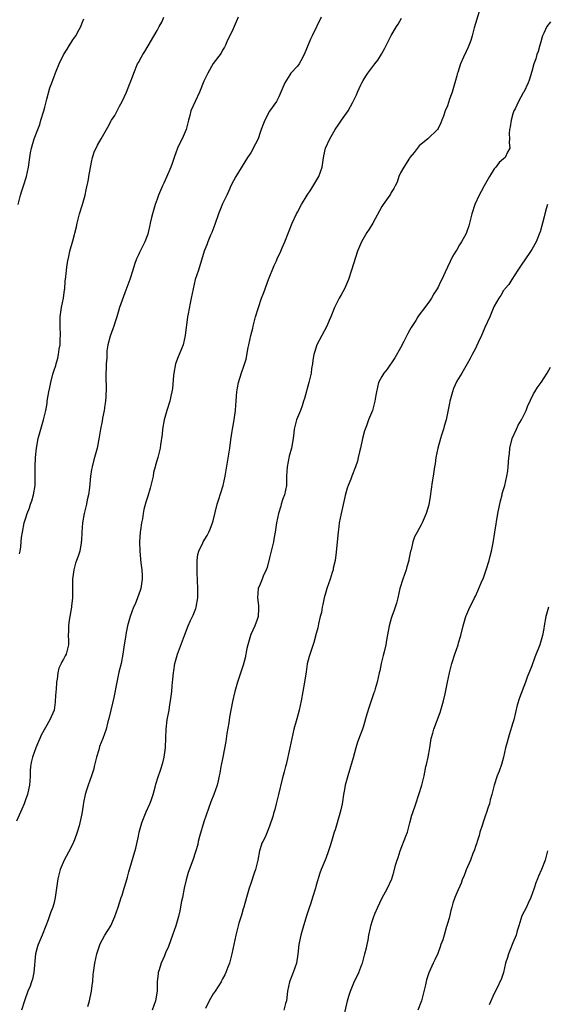
# Model space of a CAD drawing. Units: inches. Extents: x 2498162 to 2499000, y 1482000 to 1485000.
# Drawn here: x 2498504 to 2498616, y 1482210 to 1482420 of the extents above; entities that cross this region are included whole.
import ezdxf

# ---------------------------------------------------------------- set-up
doc = ezdxf.new("R2010")
doc.units = ezdxf.units.IN
doc.header["$MEASUREMENT"] = 0
doc.layers.add('LD24961482_10ft', color=254, linetype='Continuous')

msp = doc.modelspace()

# ---------------------------------------------------------------- linework, layer by layer
at = {"layer": 'LD24961482_10ft'}
for points, elevation in [([(2498601.8, 1482422.2), (2498600.71, 1482418.71), (2498600.26, 1482417), (2498600.02, 1482415.99), (2498599.44, 1482414.56), (2498599, 1482413.67), (2498598.45, 1482412.45), (2498597.76, 1482411), (2498597.21, 1482409.21), (2498597.1, 1482408.9), (2498597, 1482408.48), (2498596.61, 1482407), (2498595.98, 1482405), (2498595.45, 1482403.45), (2498595, 1482402.04), (2498594.54, 1482401), (2498594.14, 1482399.86), (2498593.79, 1482399), (2498593.58, 1482398.42), (2498593, 1482397.23), (2498592.86, 1482397), (2498590.85, 1482395), (2498589, 1482393.5), (2498587.89, 1482392.11), (2498587, 1482391.04), (2498586.92, 1482390.92), (2498585.67, 1482389), (2498585, 1482387.77), (2498584.65, 1482387), (2498584.27, 1482385.73), (2498583.86, 1482385), (2498583.59, 1482384.41), (2498583, 1482383.55), (2498582.82, 1482383.18), (2498582.69, 1482383), (2498582.01, 1482381.99), (2498581.3, 1482381), (2498581, 1482380.54), (2498579.04, 1482377), (2498578.26, 1482375.74), (2498577.78, 1482375), (2498576.62, 1482373), (2498575.8, 1482371), (2498574.55, 1482367), (2498573.85, 1482365), (2498573, 1482363), (2498572.29, 1482361.71), (2498571.87, 1482361), (2498570.88, 1482359), (2498570.09, 1482357), (2498569.74, 1482356.26), (2498569.25, 1482355), (2498568.16, 1482353), (2498567.13, 1482351), (2498566.59, 1482349.41), (2498566.5, 1482349), (2498566.26, 1482347.74), (2498566.2, 1482347), (2498566, 1482346), (2498565.9, 1482345), (2498565.41, 1482343), (2498564.46, 1482339.54), (2498564.29, 1482339), (2498563.98, 1482338.02), (2498563.6, 1482337), (2498563, 1482335.54), (2498562.8, 1482335), (2498562.4, 1482333.6), (2498562.3, 1482333), (2498562.21, 1482332.21), (2498562.03, 1482331), (2498561.68, 1482329), (2498561.24, 1482327.24), (2498560.77, 1482325), (2498560.64, 1482323), (2498560.6, 1482321), (2498560.21, 1482319), (2498559.88, 1482318.12), (2498559.53, 1482317), (2498559.39, 1482316.61), (2498558.92, 1482315), (2498558.5, 1482313), (2498558.2, 1482311), (2498558, 1482309.99), (2498557.83, 1482309), (2498557, 1482305.54), (2498556.48, 1482303.52), (2498556.27, 1482303), (2498555.66, 1482301.66), (2498555.43, 1482301), (2498555, 1482299.92), (2498554.62, 1482299), (2498554.46, 1482297), (2498554.64, 1482295.36), (2498554.69, 1482295), (2498554.69, 1482294.69), (2498554.58, 1482293), (2498554.37, 1482292.37), (2498553.84, 1482291), (2498553, 1482289.17), (2498552.93, 1482289), (2498552.5, 1482287.5), (2498552.36, 1482287), (2498552.19, 1482286.19), (2498551.81, 1482284.19), (2498551.39, 1482282.61), (2498550.2, 1482279), (2498549.62, 1482277), (2498549.12, 1482274.88), (2498548.49, 1482271.51), (2498548.33, 1482270.33), (2498547.92, 1482268.08), (2498547.66, 1482266.34), (2498547.01, 1482263.01), (2498546.7, 1482261.3), (2498546.62, 1482261), (2498546.4, 1482259.6), (2498546.24, 1482259), (2498546.07, 1482257.93), (2498545.82, 1482257), (2498545.13, 1482255), (2498544.51, 1482253.49), (2498543.96, 1482252.04), (2498543, 1482249.19), (2498542.08, 1482246.08), (2498541.8, 1482245), (2498541.67, 1482244.33), (2498541.23, 1482242.77), (2498540.64, 1482241), (2498539.64, 1482238.36), (2498539.18, 1482236.82), (2498538.78, 1482235), (2498538.4, 1482233), (2498538.23, 1482232.23), (2498537.84, 1482230.16), (2498537.54, 1482229), (2498536.98, 1482227), (2498536.31, 1482225), (2498535.43, 1482222.57), (2498534.81, 1482221.19), (2498534.55, 1482220.55), (2498533.86, 1482219), (2498533.37, 1482217.37), (2498533.24, 1482217), (2498533.2, 1482216.8), (2498533.03, 1482215), (2498533, 1482213), (2498532.67, 1482211), (2498531.94, 1482209)], 8990), ([(2498550.31, 1482421), (2498549, 1482417.97), (2498548.07, 1482416.07), (2498547.59, 1482415), (2498547.42, 1482414.58), (2498547, 1482413.93), (2498546.66, 1482413.34), (2498545, 1482411.08), (2498543.83, 1482409), (2498543.54, 1482408.46), (2498543, 1482407.3), (2498542.07, 1482405), (2498541.14, 1482403), (2498540.24, 1482401), (2498539.97, 1482399.97), (2498539.69, 1482399), (2498539.19, 1482397), (2498539, 1482396.52), (2498538.33, 1482395), (2498537.89, 1482394.11), (2498537.38, 1482393), (2498537, 1482392.03), (2498536.73, 1482391.27), (2498536.25, 1482389.75), (2498535.94, 1482389), (2498535, 1482386.84), (2498534.43, 1482385.57), (2498534.14, 1482385), (2498533.33, 1482383), (2498533, 1482382.11), (2498532.6, 1482381), (2498532.47, 1482380.47), (2498532, 1482379), (2498531.78, 1482378.22), (2498531.55, 1482377), (2498531.44, 1482376.56), (2498531.1, 1482375), (2498531, 1482374.68), (2498530.36, 1482373), (2498529.73, 1482371.73), (2498529.22, 1482370.78), (2498529, 1482370.28), (2498528.58, 1482369.42), (2498528.21, 1482368.21), (2498527.8, 1482367), (2498527.19, 1482365), (2498527, 1482364.41), (2498526.1, 1482362.1), (2498524.98, 1482359.02), (2498524.39, 1482357), (2498524.03, 1482355.97), (2498523.76, 1482355), (2498523.55, 1482354.45), (2498523, 1482352.89), (2498522.48, 1482351), (2498522.27, 1482349.73), (2498522.24, 1482349), (2498522.24, 1482348.24), (2498522.15, 1482347), (2498522.08, 1482344.08), (2498522.13, 1482341.87), (2498522.04, 1482339.96), (2498521.96, 1482339), (2498521.86, 1482338.14), (2498521.69, 1482337), (2498521.36, 1482335.36), (2498521.27, 1482334.73), (2498520.93, 1482333), (2498520.65, 1482331.35), (2498520.17, 1482329), (2498519.64, 1482327), (2498519.52, 1482326.48), (2498519.11, 1482325), (2498519, 1482324.41), (2498518.76, 1482323), (2498518.54, 1482320.54), (2498518.35, 1482319), (2498518.08, 1482317.92), (2498517.93, 1482317), (2498517.41, 1482315), (2498517.05, 1482313), (2498516.92, 1482311), (2498516.84, 1482309.16), (2498516.82, 1482309), (2498516.76, 1482308.76), (2498516.47, 1482307), (2498516.12, 1482305.88), (2498515.79, 1482305), (2498515.59, 1482304.41), (2498515.2, 1482303), (2498514.97, 1482301), (2498514.91, 1482297), (2498514.74, 1482295.26), (2498514.71, 1482295), (2498514.21, 1482292.21), (2498514.05, 1482291), (2498514.09, 1482289.91), (2498514.03, 1482289), (2498514.09, 1482287.91), (2498514.05, 1482287), (2498513.55, 1482285), (2498513.35, 1482284.65), (2498513, 1482283.9), (2498512.65, 1482283.35), (2498512.53, 1482283), (2498512.03, 1482281.97), (2498511.83, 1482281), (2498511.68, 1482279.68), (2498511.54, 1482279), (2498511.43, 1482277.43), (2498511.38, 1482277), (2498511.26, 1482275), (2498511.24, 1482274.76), (2498510.99, 1482273.01), (2498510.13, 1482271), (2498508.28, 1482267.72), (2498507.93, 1482267), (2498507.64, 1482266.36), (2498507.08, 1482265), (2498506.39, 1482263), (2498506.14, 1482261.86), (2498505.99, 1482261), (2498505.91, 1482260.09), (2498505.89, 1482259), (2498505.84, 1482257.84), (2498505.74, 1482257), (2498505.41, 1482255.41), (2498505.31, 1482255), (2498505, 1482254.07), (2498504.59, 1482253), (2498504.1, 1482251.9), (2498503, 1482249.33)], 9020), ([(2498503.31, 1482381), (2498503.81, 1482383), (2498504.09, 1482383.91), (2498504.47, 1482385), (2498505.09, 1482387), (2498505.52, 1482389), (2498505.82, 1482391), (2498505.99, 1482392.01), (2498506.19, 1482393), (2498506.77, 1482395), (2498507.51, 1482397), (2498507.94, 1482398.06), (2498508.19, 1482399), (2498508.79, 1482401), (2498509, 1482401.81), (2498509.49, 1482403.49), (2498510.12, 1482405.88), (2498510.52, 1482407), (2498511, 1482408.29), (2498511.46, 1482409.46), (2498512.1, 1482411), (2498513, 1482412.93), (2498513.82, 1482414.18), (2498514.3, 1482415), (2498514.58, 1482415.42), (2498515, 1482416.13), (2498515.62, 1482417), (2498516.33, 1482418.33), (2498516.71, 1482419), (2498517, 1482419.81), (2498517.36, 1482420.64)], 9040), ([(2498503.59, 1482306.41), (2498503.73, 1482307), (2498503.88, 1482307.88), (2498503.97, 1482309), (2498504.07, 1482309.93), (2498504.25, 1482311), (2498504.64, 1482313), (2498505, 1482314.11), (2498505.25, 1482315), (2498505.77, 1482316.23), (2498505.97, 1482317), (2498506.25, 1482317.75), (2498506.61, 1482319), (2498506.97, 1482321), (2498506.99, 1482323), (2498506.94, 1482325.06), (2498507, 1482327), (2498507.22, 1482329), (2498507.61, 1482331), (2498508.15, 1482333), (2498508.72, 1482335), (2498509.21, 1482337), (2498509.5, 1482338.5), (2498509.56, 1482339), (2498509.77, 1482340.23), (2498509.87, 1482341), (2498510.09, 1482341.91), (2498510.29, 1482343), (2498510.76, 1482344.76), (2498511, 1482345.6), (2498511.36, 1482346.64), (2498511.46, 1482347), (2498511.82, 1482348.18), (2498511.98, 1482349), (2498512.11, 1482350.11), (2498512.28, 1482351), (2498512.32, 1482352.32), (2498512.36, 1482353), (2498512.3, 1482355), (2498512.33, 1482357), (2498512.61, 1482359), (2498512.98, 1482361), (2498513.22, 1482362.78), (2498513.27, 1482363), (2498513.4, 1482364.6), (2498513.54, 1482365.54), (2498513.68, 1482367), (2498513.82, 1482368.18), (2498513.95, 1482369), (2498514.12, 1482369.88), (2498514.36, 1482371), (2498515, 1482373.26), (2498515.78, 1482376.22), (2498515.94, 1482377), (2498516.17, 1482377.83), (2498516.46, 1482379), (2498517.08, 1482381), (2498517.65, 1482383), (2498517.87, 1482384.13), (2498518.33, 1482386.33), (2498518.44, 1482387), (2498519, 1482390.03), (2498519.21, 1482391), (2498519.64, 1482392.36), (2498519.97, 1482393), (2498520.31, 1482393.69), (2498521.07, 1482395), (2498522.17, 1482397), (2498522.5, 1482397.5), (2498523.27, 1482399), (2498523.99, 1482400.01), (2498524.45, 1482401), (2498525, 1482401.99), (2498525.51, 1482403), (2498526.44, 1482405), (2498527.17, 1482406.83), (2498527.26, 1482407), (2498527.73, 1482408.27), (2498528.04, 1482409), (2498528.84, 1482411), (2498529, 1482411.32), (2498529.62, 1482412.38), (2498529.94, 1482413), (2498530.37, 1482413.63), (2498533, 1482418.15), (2498533.47, 1482419), (2498534.04, 1482419.96), (2498534.47, 1482421)], 9030), ([(2498568.02, 1482421), (2498566.13, 1482417), (2498565.74, 1482416.26), (2498564.43, 1482413), (2498563.68, 1482411.68), (2498563.32, 1482411), (2498563, 1482410.55), (2498561.58, 1482409), (2498561.32, 1482408.68), (2498560.27, 1482407), (2498559.45, 1482405), (2498559, 1482403.95), (2498558.52, 1482403), (2498557, 1482400.89), (2498556.03, 1482399), (2498555.73, 1482398.27), (2498555.26, 1482397), (2498555, 1482396.35), (2498554.55, 1482395), (2498554.04, 1482393.96), (2498553.55, 1482393), (2498553.36, 1482392.64), (2498553, 1482392.04), (2498552.28, 1482391), (2498549.85, 1482387), (2498548.85, 1482385.15), (2498548.22, 1482383.78), (2498547.89, 1482383), (2498547, 1482381.13), (2498546.11, 1482379), (2498545.31, 1482376.69), (2498544.69, 1482375), (2498544.44, 1482374.44), (2498543.84, 1482373), (2498543.61, 1482372.39), (2498543.06, 1482371), (2498541.82, 1482367), (2498541.16, 1482365), (2498540.67, 1482363), (2498540.31, 1482361), (2498540.07, 1482359.93), (2498539.63, 1482357.63), (2498539.47, 1482357), (2498539.25, 1482355.25), (2498539.18, 1482354.82), (2498539.01, 1482353), (2498538.54, 1482351), (2498538.19, 1482350.19), (2498537.71, 1482349), (2498537.52, 1482348.48), (2498536.93, 1482347), (2498536.56, 1482345), (2498536.49, 1482344.49), (2498536.27, 1482341.73), (2498536.14, 1482341), (2498535.95, 1482340.05), (2498535.7, 1482339), (2498535.08, 1482337), (2498534.54, 1482335), (2498534.18, 1482333), (2498534.06, 1482331.94), (2498533.7, 1482329.7), (2498533.63, 1482329), (2498533.16, 1482327), (2498532.66, 1482325.34), (2498532.59, 1482325), (2498532.25, 1482323.75), (2498532.15, 1482323), (2498531.68, 1482321), (2498531.53, 1482320.46), (2498531, 1482318.7), (2498530.59, 1482317.41), (2498530.16, 1482315.84), (2498530.03, 1482315), (2498529.87, 1482313.87), (2498529.68, 1482313), (2498529.49, 1482311.49), (2498529.41, 1482311), (2498529.26, 1482309), (2498529.28, 1482307), (2498529.54, 1482304.46), (2498529.74, 1482303), (2498529.8, 1482301.8), (2498529.83, 1482301), (2498529.54, 1482299), (2498529.42, 1482298.58), (2498528.84, 1482297), (2498528.31, 1482295.69), (2498527.98, 1482295), (2498527.24, 1482293), (2498526.7, 1482291), (2498526.37, 1482289.63), (2498526.19, 1482288.19), (2498525.98, 1482287), (2498525.71, 1482285), (2498525.32, 1482283), (2498524.86, 1482281.14), (2498524.38, 1482279), (2498523.76, 1482275.76), (2498523.47, 1482274.53), (2498523.15, 1482273), (2498522.73, 1482271.27), (2498522.51, 1482270.51), (2498522.11, 1482269), (2498521.41, 1482267), (2498520.73, 1482265.27), (2498520.53, 1482264.53), (2498520.07, 1482263), (2498519.59, 1482261), (2498519.49, 1482260.51), (2498519, 1482259), (2498518.29, 1482257), (2498517.93, 1482255.93), (2498517.66, 1482255), (2498517.31, 1482253.31), (2498517.24, 1482252.76), (2498516.93, 1482250.93), (2498516.47, 1482249), (2498516.33, 1482248.33), (2498515.9, 1482247), (2498515.34, 1482245.34), (2498515.15, 1482244.85), (2498514.49, 1482243.51), (2498513.13, 1482241), (2498512.29, 1482239), (2498511.82, 1482237), (2498511.24, 1482233), (2498511, 1482231.95), (2498510.75, 1482231), (2498510.27, 1482229.73), (2498509.74, 1482228.26), (2498509.25, 1482227), (2498508.44, 1482225), (2498507.61, 1482223), (2498507.46, 1482222.54), (2498507.05, 1482221), (2498506.7, 1482217), (2498506.4, 1482215.6), (2498506.19, 1482215), (2498505.92, 1482214.08), (2498505.43, 1482213), (2498504.66, 1482211), (2498504.04, 1482209)], 9010), ([(2498518.23, 1482209.77), (2498518.54, 1482211), (2498518.99, 1482213), (2498519.21, 1482214.79), (2498519.25, 1482215), (2498519.38, 1482216.62), (2498519.42, 1482217), (2498519.71, 1482219), (2498520.15, 1482221), (2498520.34, 1482221.66), (2498520.84, 1482223.16), (2498521.86, 1482225), (2498523.1, 1482227), (2498524.01, 1482229), (2498524.69, 1482231), (2498525.33, 1482233), (2498525.51, 1482233.51), (2498525.95, 1482235), (2498526.41, 1482236.41), (2498526.65, 1482237.35), (2498527, 1482238.49), (2498528.47, 1482243.53), (2498529, 1482246.13), (2498529.16, 1482247), (2498529.73, 1482249), (2498530.09, 1482249.91), (2498530.68, 1482251.32), (2498531.44, 1482253), (2498531.71, 1482253.71), (2498532.17, 1482255), (2498532.61, 1482256.61), (2498532.76, 1482257.24), (2498533.21, 1482258.79), (2498533.75, 1482260.25), (2498534.24, 1482261.76), (2498534.52, 1482263), (2498534.8, 1482265), (2498534.88, 1482267.12), (2498534.92, 1482269), (2498535.17, 1482271), (2498535.56, 1482273), (2498535.75, 1482274.25), (2498535.89, 1482275), (2498536.03, 1482276.03), (2498536.13, 1482277), (2498536.25, 1482278.25), (2498536.35, 1482279.65), (2498536.48, 1482281), (2498536.54, 1482281.46), (2498536.81, 1482283), (2498537.38, 1482285), (2498538.82, 1482289), (2498539.63, 1482291), (2498540.17, 1482292.17), (2498540.58, 1482293), (2498540.7, 1482293.3), (2498541.25, 1482294.75), (2498541.33, 1482295), (2498541.67, 1482297), (2498541.7, 1482299), (2498541.55, 1482302.45), (2498541.53, 1482304.47), (2498541.56, 1482305), (2498541.72, 1482306.28), (2498541.91, 1482307), (2498542.76, 1482308.76), (2498542.86, 1482309), (2498543.66, 1482310.34), (2498544.03, 1482311), (2498544.35, 1482311.65), (2498544.86, 1482313), (2498545, 1482313.48), (2498545.86, 1482317), (2498546.11, 1482317.89), (2498547.11, 1482321), (2498547.54, 1482323), (2498548.51, 1482329), (2498548.72, 1482330.72), (2498549, 1482332.58), (2498549.07, 1482333), (2498549.41, 1482334.59), (2498549.53, 1482335.53), (2498549.76, 1482337), (2498549.84, 1482338.16), (2498549.92, 1482339), (2498549.95, 1482340.05), (2498550.05, 1482341), (2498550.16, 1482341.83), (2498550.39, 1482343), (2498551, 1482345.03), (2498551.52, 1482346.48), (2498552.01, 1482347.99), (2498552.45, 1482350.45), (2498552.59, 1482351), (2498553.03, 1482353), (2498553.43, 1482354.57), (2498553.52, 1482355), (2498554.04, 1482357), (2498554.63, 1482359), (2498555.33, 1482361), (2498555.77, 1482362.23), (2498556.81, 1482365), (2498558, 1482368), (2498558.47, 1482369), (2498558.61, 1482369.39), (2498559.4, 1482371), (2498559.74, 1482371.74), (2498560.27, 1482373), (2498561.85, 1482377), (2498562.79, 1482379), (2498563, 1482379.36), (2498563.82, 1482381), (2498565.06, 1482383), (2498565.86, 1482384.14), (2498567.52, 1482387), (2498568.23, 1482389), (2498568.47, 1482390.47), (2498568.58, 1482391.42), (2498568.94, 1482393), (2498569.9, 1482395), (2498571.05, 1482397), (2498571.83, 1482398.17), (2498572.36, 1482399), (2498573.77, 1482401), (2498574.71, 1482402.71), (2498574.88, 1482403), (2498575.59, 1482404.41), (2498575.83, 1482405), (2498576.51, 1482406.51), (2498576.74, 1482407), (2498577, 1482407.5), (2498577.61, 1482408.39), (2498578, 1482409), (2498579.49, 1482411), (2498580.16, 1482411.84), (2498580.92, 1482413.08), (2498581.64, 1482414.36), (2498583, 1482417.05), (2498584.16, 1482419), (2498584.5, 1482419.5), (2498585.19, 1482420.81)], 9000), ([(2498617, 1482420), (2498616.26, 1482419), (2498615.58, 1482417.58), (2498615.27, 1482417), (2498614.79, 1482415.21), (2498614.71, 1482415), (2498614.36, 1482413.64), (2498614.09, 1482413), (2498613.87, 1482412.13), (2498613.43, 1482411), (2498613, 1482409.36), (2498612.49, 1482407.51), (2498612.27, 1482407), (2498611.3, 1482405), (2498611.18, 1482404.82), (2498610.18, 1482403), (2498609.45, 1482401.45), (2498609.21, 1482401), (2498609, 1482400.37), (2498608.61, 1482399), (2498608.43, 1482397.57), (2498608.26, 1482397), (2498608.17, 1482396.17), (2498608.26, 1482395), (2498608.21, 1482394.21), (2498608.3, 1482393), (2498607.83, 1482392.17), (2498607.3, 1482391), (2498607, 1482390.72), (2498606.04, 1482389.96), (2498605.35, 1482389), (2498605, 1482388.62), (2498603.96, 1482387), (2498602.85, 1482385), (2498602.24, 1482383.76), (2498601.8, 1482383), (2498600.85, 1482381), (2498600.22, 1482379), (2498599.74, 1482377), (2498599.58, 1482376.42), (2498599.09, 1482375), (2498599, 1482374.8), (2498597.99, 1482373), (2498597.61, 1482372.39), (2498597, 1482371.35), (2498596.77, 1482371), (2498596.11, 1482369.89), (2498594.55, 1482366.55), (2498593.79, 1482365), (2498593.51, 1482364.49), (2498593, 1482363.36), (2498592.81, 1482363), (2498592.11, 1482361.89), (2498591.61, 1482361), (2498591, 1482360.12), (2498590.51, 1482359.49), (2498590.19, 1482359), (2498589, 1482357.42), (2498588.71, 1482357), (2498588.23, 1482356.23), (2498587.25, 1482354.75), (2498587, 1482354.25), (2498586.55, 1482353.45), (2498586.36, 1482353), (2498585.71, 1482351.71), (2498585, 1482350.37), (2498583.75, 1482348.25), (2498582.15, 1482345.85), (2498581.42, 1482345), (2498581, 1482344.28), (2498580.31, 1482343), (2498580.04, 1482341.96), (2498579.82, 1482341), (2498579.69, 1482340.31), (2498579.51, 1482339), (2498578.97, 1482337), (2498578.18, 1482335), (2498577.72, 1482333.72), (2498577.3, 1482332.7), (2498576.85, 1482331), (2498576.41, 1482329), (2498576.21, 1482328.21), (2498575.97, 1482327), (2498575.78, 1482326.22), (2498575.38, 1482325), (2498574.6, 1482323), (2498574.36, 1482322.36), (2498573.81, 1482321), (2498573.6, 1482320.4), (2498573.17, 1482318.83), (2498572.28, 1482315), (2498571.88, 1482313), (2498571.8, 1482312.2), (2498571.64, 1482311), (2498571.49, 1482309), (2498571.26, 1482306.74), (2498571, 1482305), (2498570.63, 1482303.37), (2498570.57, 1482303), (2498570.42, 1482302.42), (2498569.97, 1482301), (2498569.26, 1482299), (2498569, 1482298.22), (2498568.67, 1482297), (2498568.4, 1482295.59), (2498568.26, 1482295), (2498568.11, 1482293.89), (2498567.86, 1482293), (2498567.47, 1482291.47), (2498567.36, 1482290.64), (2498567, 1482289.42), (2498566.49, 1482287.51), (2498566, 1482286), (2498565.48, 1482284.52), (2498565.08, 1482282.92), (2498564.8, 1482281.2), (2498564.48, 1482279), (2498564.13, 1482277), (2498563.76, 1482275), (2498563.35, 1482273), (2498562.85, 1482271.15), (2498562.23, 1482269), (2498561.99, 1482267.99), (2498561.77, 1482267), (2498561.38, 1482265), (2498560.55, 1482261.45), (2498560.42, 1482261), (2498560.15, 1482259.85), (2498559.73, 1482258.27), (2498558.95, 1482255), (2498558.43, 1482253), (2498558.15, 1482251.85), (2498557.88, 1482251), (2498557.71, 1482250.29), (2498557, 1482248.23), (2498556.51, 1482247), (2498556.07, 1482245.93), (2498555.58, 1482245), (2498555.4, 1482244.6), (2498555, 1482243.41), (2498554.88, 1482243), (2498554.51, 1482241), (2498554.04, 1482239), (2498553.76, 1482238.24), (2498553, 1482236), (2498552.64, 1482235), (2498552.06, 1482233), (2498551.51, 1482231), (2498551.38, 1482230.62), (2498551, 1482229.26), (2498550.46, 1482227.54), (2498549.82, 1482225), (2498549.36, 1482223), (2498548.98, 1482221.02), (2498548.48, 1482219), (2498548.13, 1482218.13), (2498547.71, 1482217), (2498547.47, 1482216.53), (2498547, 1482215.67), (2498546.79, 1482215.21), (2498546.66, 1482215), (2498546.04, 1482214.04), (2498545.39, 1482213), (2498545, 1482212.45), (2498544.1, 1482211), (2498543.34, 1482209.34)], 8980), ([(2498616.39, 1482381), (2498616.08, 1482380.08), (2498615.79, 1482379), (2498615.65, 1482378.35), (2498615.28, 1482377), (2498614.81, 1482375.19), (2498614.75, 1482375), (2498613.92, 1482373), (2498613, 1482371.36), (2498612.86, 1482371.14), (2498611.39, 1482369), (2498611, 1482368.48), (2498610.07, 1482367), (2498608.72, 1482365), (2498608.09, 1482363.91), (2498607.27, 1482363), (2498607.18, 1482362.82), (2498607, 1482362.62), (2498606.4, 1482361.6), (2498605.97, 1482361), (2498605, 1482359.29), (2498604.76, 1482358.76), (2498604.05, 1482357), (2498603, 1482354.73), (2498602.51, 1482353.49), (2498602.25, 1482353), (2498601.56, 1482351.56), (2498601.24, 1482350.76), (2498601, 1482350.25), (2498600.28, 1482349), (2498599.86, 1482348.14), (2498599.22, 1482347), (2498598.07, 1482345), (2498597, 1482343.28), (2498596.29, 1482341.71), (2498596.06, 1482341), (2498595.52, 1482339), (2498595.44, 1482338.56), (2498594.71, 1482335), (2498594.3, 1482333.7), (2498594.15, 1482333), (2498593.77, 1482331.77), (2498593.49, 1482331), (2498592.94, 1482328.94), (2498592.56, 1482327), (2498592.36, 1482325.64), (2498592.23, 1482325), (2498591.93, 1482323), (2498591.77, 1482321.77), (2498591.32, 1482318.68), (2498591, 1482316.9), (2498590.44, 1482315), (2498590, 1482314), (2498589.6, 1482313), (2498589.41, 1482312.59), (2498589, 1482311.79), (2498588.52, 1482311), (2498587.99, 1482310.01), (2498587.62, 1482309), (2498587.23, 1482307.23), (2498587.15, 1482307), (2498586.79, 1482305.21), (2498586.77, 1482305), (2498586.35, 1482303.65), (2498586.17, 1482303), (2498585.46, 1482301), (2498584.87, 1482299), (2498584.4, 1482297), (2498584.1, 1482295.89), (2498583.62, 1482294.38), (2498583.12, 1482293), (2498583, 1482292.58), (2498582.59, 1482291), (2498582.01, 1482287.99), (2498581.85, 1482287), (2498581.47, 1482285.47), (2498581.31, 1482284.69), (2498580.85, 1482283), (2498580.56, 1482281.44), (2498580.45, 1482281), (2498580, 1482279), (2498579.59, 1482277.59), (2498579.4, 1482277), (2498579.29, 1482276.71), (2498578.74, 1482275), (2498578.29, 1482273.71), (2498577.81, 1482272.19), (2498577, 1482269.39), (2498576.87, 1482269), (2498576.34, 1482267.66), (2498575.8, 1482266.2), (2498575.43, 1482265), (2498574.85, 1482262.85), (2498573.7, 1482259), (2498573.19, 1482257), (2498573, 1482256.08), (2498572.8, 1482255), (2498572.57, 1482253.43), (2498572.49, 1482253), (2498572.25, 1482251.75), (2498572.05, 1482251), (2498571, 1482247.45), (2498570.84, 1482247), (2498570.24, 1482245), (2498569.93, 1482244.07), (2498569.6, 1482243), (2498569, 1482241.39), (2498568.05, 1482239), (2498567.78, 1482238.22), (2498567, 1482235.69), (2498566.82, 1482235), (2498566.21, 1482233), (2498565.8, 1482231.8), (2498565.42, 1482230.58), (2498565, 1482229.32), (2498564.29, 1482227), (2498564, 1482226), (2498563.69, 1482225), (2498563.36, 1482223.36), (2498563.28, 1482223), (2498563.09, 1482220.91), (2498562.77, 1482219), (2498562.04, 1482217), (2498561.29, 1482215), (2498560.86, 1482213), (2498560.6, 1482211), (2498560.43, 1482210.43), (2498560.07, 1482209)], 8970), ([(2498572.82, 1482207.18), (2498573.63, 1482211), (2498573.95, 1482211.95), (2498574.27, 1482213), (2498575, 1482214.79), (2498576.07, 1482217), (2498576.7, 1482218.7), (2498576.83, 1482219), (2498577.39, 1482221), (2498577.71, 1482222.29), (2498577.84, 1482223), (2498578.05, 1482223.95), (2498578.22, 1482225), (2498578.56, 1482226.56), (2498578.66, 1482227), (2498579, 1482228.15), (2498579.29, 1482229), (2498579.51, 1482229.51), (2498580.13, 1482231), (2498581, 1482232.81), (2498582.19, 1482235), (2498583.1, 1482237), (2498583.58, 1482238.42), (2498583.91, 1482239.91), (2498584.24, 1482241), (2498584.45, 1482241.55), (2498584.91, 1482243), (2498586.14, 1482246.14), (2498586.44, 1482247), (2498586.98, 1482248.98), (2498587.4, 1482250.6), (2498587.55, 1482251), (2498588.26, 1482253), (2498588.92, 1482255), (2498589.54, 1482257), (2498589.85, 1482258.15), (2498590, 1482259), (2498590.2, 1482259.8), (2498590.42, 1482261), (2498590.54, 1482261.46), (2498590.88, 1482263), (2498591.22, 1482265), (2498591.54, 1482267), (2498591.88, 1482268.12), (2498592.11, 1482269), (2498593.48, 1482272.52), (2498593.62, 1482273), (2498594.16, 1482275), (2498594.49, 1482276.49), (2498595, 1482279.02), (2498595.45, 1482281), (2498595.97, 1482283), (2498596.59, 1482285), (2498597.26, 1482287), (2498597.37, 1482287.37), (2498597.84, 1482289), (2498598.34, 1482291), (2498598.91, 1482293), (2498599.77, 1482295), (2498600.2, 1482295.8), (2498600.79, 1482297), (2498601, 1482297.39), (2498601.52, 1482298.48), (2498602.24, 1482300.24), (2498602.71, 1482301.29), (2498603.3, 1482303), (2498603.9, 1482305), (2498604.1, 1482305.9), (2498604.41, 1482307), (2498604.74, 1482308.74), (2498605.1, 1482311), (2498605.8, 1482315), (2498606.3, 1482317.7), (2498606.67, 1482319), (2498606.72, 1482319.28), (2498607.29, 1482321), (2498607.72, 1482323), (2498607.88, 1482324.12), (2498607.95, 1482325), (2498608.07, 1482325.93), (2498608.13, 1482327), (2498608.24, 1482327.76), (2498608.36, 1482329), (2498608.85, 1482331), (2498609.72, 1482333), (2498610.14, 1482333.86), (2498610.79, 1482335), (2498611.78, 1482337), (2498612.13, 1482337.87), (2498613.41, 1482340.59), (2498613.68, 1482341), (2498614.17, 1482341.83), (2498615.02, 1482343), (2498616.32, 1482345), (2498617, 1482346.23)], 8960), ([(2498616.61, 1482295), (2498616.04, 1482293), (2498615.64, 1482291), (2498615.56, 1482290.44), (2498615.3, 1482289), (2498614.73, 1482287), (2498613.67, 1482284.33), (2498613, 1482282.47), (2498612.06, 1482280.06), (2498611.67, 1482279), (2498610.36, 1482275.64), (2498609.9, 1482274.1), (2498609.18, 1482271), (2498609, 1482270.34), (2498608.22, 1482267.78), (2498607.95, 1482267), (2498607.77, 1482266.23), (2498607.43, 1482265), (2498606.98, 1482263), (2498606.56, 1482261.44), (2498606.04, 1482259.97), (2498605.64, 1482259), (2498604.97, 1482257), (2498604.48, 1482255), (2498604.14, 1482253.86), (2498603.95, 1482253), (2498603.68, 1482252.32), (2498603.28, 1482251), (2498603.2, 1482250.8), (2498602.67, 1482249.33), (2498602.39, 1482248.39), (2498601.95, 1482247), (2498601.76, 1482246.24), (2498601.35, 1482245), (2498601.28, 1482244.72), (2498601, 1482243.92), (2498600.79, 1482243.21), (2498600.46, 1482242.46), (2498599.92, 1482241), (2498599, 1482238.97), (2498598.49, 1482237.51), (2498598.23, 1482237), (2498597.91, 1482236.09), (2498597, 1482234.05), (2498596.6, 1482233), (2498596.18, 1482231.82), (2498595.95, 1482231), (2498595.74, 1482230.26), (2498595.35, 1482228.65), (2498595, 1482227.45), (2498594.89, 1482227), (2498594.83, 1482226.83), (2498594.28, 1482225), (2498594.02, 1482223.98), (2498593.62, 1482223), (2498593.47, 1482222.53), (2498592.92, 1482221.08), (2498592.3, 1482219.7), (2498591.97, 1482219), (2498591.06, 1482216.94), (2498590.55, 1482215.45), (2498590.35, 1482214.35), (2498589.43, 1482211), (2498588.69, 1482209)], 8950), ([(2498616.37, 1482243), (2498616.12, 1482241.88), (2498615.88, 1482241), (2498615.11, 1482239), (2498614.43, 1482237.57), (2498614.24, 1482237), (2498613.86, 1482236.14), (2498613.52, 1482235), (2498612.81, 1482233), (2498612.21, 1482231.79), (2498611.86, 1482231), (2498610.91, 1482229.09), (2498610.23, 1482227), (2498609.9, 1482225.9), (2498609.66, 1482225), (2498609, 1482223.32), (2498608.32, 1482221.68), (2498608.02, 1482221), (2498607.8, 1482220.2), (2498607.43, 1482219), (2498606.94, 1482217), (2498606.47, 1482215.53), (2498606.21, 1482215), (2498605.83, 1482214.17), (2498605, 1482212.51), (2498603.92, 1482210.08)], 8940)]:
    msp.add_lwpolyline(points, dxfattribs=dict(at, elevation=elevation))

doc.saveas('drawing.dxf')
